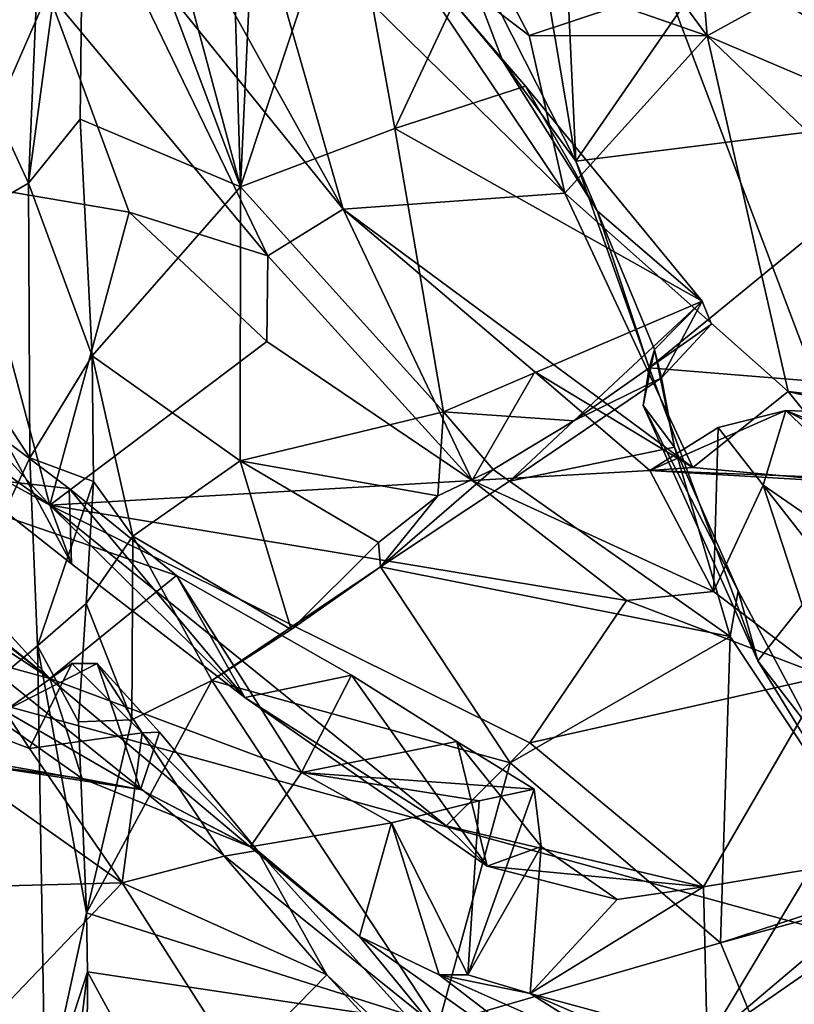
# Model space of a CAD drawing. Units: metres. Extents: x 24.53 to 32.63, y -6.33 to 1.44.
# Drawn here: x 26.73 to 27.43, y -2.5 to -1.61 of the extents above; entities that cross this region are included whole.
import ezdxf

# ---------------------------------------------------------------- set-up
doc = ezdxf.new("R2010")
doc.units = ezdxf.units.M

msp = doc.modelspace()

# ---------------------------------------------------------------- linework, layer by layer
at = {"layer": '1'}
for points in [[(28.07926, 1.35651, 23.18845), (26.27437, 0.008, 23.21889), (25.70074, -1.94783, 23.24173)], [(28.07926, 1.35651, 23.18845), (25.70074, -1.94783, 23.24173), (31.28957, -3.48131, 23.20671)], [(28.45356, 0.67727, -12.873), (27.9204, -3.17047, -12.88286), (26.67962, 0.10598, -12.90328)], [(27.9204, -3.17047, -12.88286), (26.24137, -1.81937, -12.88308), (26.67962, 0.10598, -12.90328)], [(26.93159, -1.75816, 15.50784), (26.79302, -1.24112, 15.48686), (26.91445, -1.1738, 15.31191)], [(26.93159, -1.75816, 15.50784), (26.91445, -1.1738, 15.31191), (26.95496, -1.25635, 15.29351)], [(26.79028, -1.38138, 15.54996), (26.79302, -1.24112, 15.48686), (26.93159, -1.75816, 15.50784)], [(27.58336, -1.69111, 14.80215), (27.38019, -1.32246, 14.76366), (27.54442, -1.24164, 14.60755)], [(26.93159, -1.75816, 15.50784), (26.95496, -1.25635, 15.29351), (27.02821, -1.46714, 15.31351)], [(27.16524, -1.3214, 15.09054), (27.21339, -1.27586, 14.98316), (27.2349, -1.73494, 15.17737)], [(27.2349, -1.73494, 15.17737), (27.21339, -1.27586, 14.98316), (27.37165, -1.5372, 14.92284)], [(27.10756, -1.48352, 15.28646), (27.16524, -1.3214, 15.09054), (27.2349, -1.73494, 15.17737)], [(27.37165, -1.5372, 14.92284), (27.38019, -1.32246, 14.76366), (27.58336, -1.69111, 14.80215)], [(26.73975, -1.75473, 15.55577), (26.75233, -1.46763, 15.48284), (26.79028, -1.38138, 15.54996)], [(26.78668, -1.69683, 15.64913), (26.73975, -1.75473, 15.55577), (26.79028, -1.38138, 15.54996)], [(26.79028, -1.38138, 15.54996), (26.93159, -1.75816, 15.50784), (26.78668, -1.69683, 15.64913)], [(26.83769, -1.44199, 7.47811), (26.80318, -1.50418, 7.23595), (27.02457, -1.7782, 7.0841)], [(26.83769, -1.44199, 7.47811), (27.02457, -1.7782, 7.0841), (26.94043, -1.48423, 7.62279)], [(26.53449, -1.46827, 7.16736), (26.54783, -1.65845, 6.94772), (26.75756, -1.58207, 7.24524)], [(26.63605, -1.53008, 15.41072), (26.75233, -1.46763, 15.48284), (26.73975, -1.75473, 15.55577)], [(26.93159, -1.75816, 15.50784), (27.02821, -1.46714, 15.31351), (27.07136, -1.70533, 15.39674)], [(27.07136, -1.70533, 15.39674), (27.02821, -1.46714, 15.31351), (27.12462, -1.5916, 15.3119)], [(26.94043, -1.48423, 7.62279), (27.02457, -1.7782, 7.0841), (27.22512, -1.7638, 7.50894)], [(27.06343, -1.52275, 7.78163), (26.94043, -1.48423, 7.62279), (27.22512, -1.7638, 7.50894)], [(27.1689, -1.64427, 15.25535), (27.10756, -1.48352, 15.28646), (27.2349, -1.73494, 15.17737)], [(27.12462, -1.5916, 15.3119), (27.10756, -1.48352, 15.28646), (27.1689, -1.64427, 15.25535)], [(26.80318, -1.50418, 7.23595), (26.75756, -1.58207, 7.24524), (26.95631, -1.82054, 7.08288)], [(26.80318, -1.50418, 7.23595), (26.95631, -1.82054, 7.08288), (27.02457, -1.7782, 7.0841)], [(27.27643, -1.51627, 8.06606), (27.35375, -1.62145, 8.03818), (27.34387, -1.50119, 8.11103)], [(27.34387, -1.50119, 8.11103), (27.35375, -1.62145, 8.03818), (27.41592, -1.58717, 8.1781)], [(27.13411, -1.50914, 7.85578), (27.06343, -1.52275, 7.78163), (27.19262, -1.62115, 7.81415)], [(27.13411, -1.50914, 7.85578), (27.19262, -1.62115, 7.81415), (27.27476, -1.59413, 7.99722)], [(27.27643, -1.51627, 8.06606), (27.27476, -1.59413, 7.99722), (27.35375, -1.62145, 8.03818)], [(26.62296, -1.82238, 15.48046), (26.63605, -1.53008, 15.41072), (26.73975, -1.75473, 15.55577)], [(27.06343, -1.52275, 7.78163), (27.22512, -1.7638, 7.50894), (27.19262, -1.62115, 7.81415)], [(27.2349, -1.73494, 15.17737), (27.37165, -1.5372, 14.92284), (27.58336, -1.69111, 14.80215)], [(26.75756, -1.58207, 7.24524), (26.54783, -1.65845, 6.94772), (26.68155, -1.75558, 6.9405)], [(26.75756, -1.58207, 7.24524), (26.68155, -1.75558, 6.9405), (26.83091, -1.78099, 7.06282)], [(26.75756, -1.58207, 7.24524), (26.83091, -1.78099, 7.06282), (26.95631, -1.82054, 7.08288)], [(27.07136, -1.70533, 15.39674), (27.12462, -1.5916, 15.3119), (27.18941, -1.667, 15.33241)], [(27.12462, -1.5916, 15.3119), (27.1689, -1.64427, 15.25535), (27.18941, -1.667, 15.33241)], [(27.35375, -1.62145, 8.03818), (27.74861, -1.78976, 8.01256), (27.41592, -1.58717, 8.1781)], [(27.41592, -1.58717, 8.1781), (27.74861, -1.78976, 8.01256), (27.71366, -1.66113, 8.2942)], [(27.50701, -1.60253, 8.25216), (27.41592, -1.58717, 8.1781), (27.71366, -1.66113, 8.2942)], [(27.27476, -1.59413, 7.99722), (27.19262, -1.62115, 7.81415), (27.35375, -1.62145, 8.03818)], [(27.19262, -1.62115, 7.81415), (27.22512, -1.7638, 7.50894), (27.35375, -1.62145, 8.03818)], [(27.35375, -1.62145, 8.03818), (27.22512, -1.7638, 7.50894), (27.42695, -1.94303, 7.34817)], [(27.35375, -1.62145, 8.03818), (27.42695, -1.94303, 7.34817), (27.72743, -1.9779, 7.59147)], [(27.35375, -1.62145, 8.03818), (27.72743, -1.9779, 7.59147), (27.74861, -1.78976, 8.01256)], [(27.2349, -1.73494, 15.17737), (27.25409, -1.77986, 15.26631), (27.1689, -1.64427, 15.25535)], [(27.18941, -1.667, 15.33241), (27.1689, -1.64427, 15.25535), (27.25409, -1.77986, 15.26631)], [(27.34924, -1.86145, 15.39139), (27.07136, -1.70533, 15.39674), (27.18941, -1.667, 15.33241)], [(27.25409, -1.77986, 15.26631), (27.34924, -1.86145, 15.39139), (27.18941, -1.667, 15.33241)], [(27.2349, -1.73494, 15.17737), (27.58336, -1.69111, 14.80215), (27.30136, -1.92177, 15.18736)], [(27.30136, -1.92177, 15.18736), (27.58336, -1.69111, 14.80215), (27.59082, -1.94505, 14.94004)], [(26.73975, -1.75473, 15.55577), (26.78668, -1.69683, 15.64913), (26.79742, -1.91077, 15.73261)], [(26.79742, -1.91077, 15.73261), (26.78668, -1.69683, 15.64913), (26.93159, -1.75816, 15.50784)], [(27.11537, -1.96133, 15.54249), (26.93159, -1.75816, 15.50784), (27.07136, -1.70533, 15.39674)], [(27.11537, -1.96133, 15.54249), (27.07136, -1.70533, 15.39674), (27.34924, -1.86145, 15.39139)], [(26.47137, -1.72863, 6.65984), (26.42861, -1.80626, 6.37539), (26.75917, -2.04575, 6.32143)], [(26.68155, -1.75558, 6.9405), (26.47137, -1.72863, 6.65984), (26.75917, -2.04575, 6.32143)], [(27.2349, -1.73494, 15.17737), (27.30136, -1.92177, 15.18736), (27.25409, -1.77986, 15.26631)], [(26.62296, -1.82238, 15.48046), (26.73975, -1.75473, 15.55577), (26.74117, -2.00303, 15.61787)], [(26.75917, -2.04575, 6.32143), (26.83091, -1.78099, 7.06282), (26.68155, -1.75558, 6.9405)], [(26.74117, -2.00303, 15.61787), (26.73975, -1.75473, 15.55577), (26.79742, -1.91077, 15.73261)], [(26.93119, -2.00579, 15.65033), (26.79742, -1.91077, 15.73261), (26.93159, -1.75816, 15.50784)], [(26.93119, -2.00579, 15.65033), (26.93159, -1.75816, 15.50784), (27.11537, -1.96133, 15.54249)], [(27.22512, -1.7638, 7.50894), (27.02457, -1.7782, 7.0841), (27.34064, -2.01176, 7.02428)], [(27.42695, -1.94303, 7.34817), (27.22512, -1.7638, 7.50894), (27.34064, -2.01176, 7.02428)], [(27.02457, -1.7782, 7.0841), (26.95631, -1.82054, 7.08288), (27.14115, -2.02351, 6.9328)], [(27.02457, -1.7782, 7.0841), (27.14115, -2.02351, 6.9328), (27.19778, -1.92516, 6.95638)], [(27.02457, -1.7782, 7.0841), (27.19778, -1.92516, 6.95638), (27.34064, -2.01176, 7.02428)], [(27.306, -1.90504, 15.2992), (27.25409, -1.77986, 15.26631), (27.30136, -1.92177, 15.18736)], [(27.25409, -1.77986, 15.26631), (27.306, -1.90504, 15.2992), (27.34924, -1.86145, 15.39139)], [(26.83091, -1.78099, 7.06282), (26.75917, -2.04575, 6.32143), (26.9555, -1.89793, 6.99981)], [(26.83091, -1.78099, 7.06282), (26.9555, -1.89793, 6.99981), (26.95631, -1.82054, 7.08288)], [(26.5995, -1.95791, 6.24529), (26.75917, -2.04575, 6.32143), (26.42861, -1.80626, 6.37539)], [(26.24137, -1.81937, -12.88308), (27.9204, -3.17047, -12.88286), (26.04122, -3.54796, -12.86603)], [(26.74117, -2.00303, 15.61787), (26.60488, -2.29273, 15.59406), (26.62296, -1.82238, 15.48046)], [(26.95631, -1.82054, 7.08288), (26.9555, -1.89793, 6.99981), (27.14115, -2.02351, 6.9328)], [(27.11537, -1.96133, 15.54249), (27.34924, -1.86145, 15.39139), (27.23321, -1.96947, 15.50988)], [(27.23321, -1.96947, 15.50988), (27.34924, -1.86145, 15.39139), (27.35752, -1.88211, 15.42641)], [(27.306, -1.90504, 15.2992), (27.31247, -1.93069, 15.37241), (27.34924, -1.86145, 15.39139)], [(27.31247, -1.93069, 15.37241), (27.35752, -1.88211, 15.42641), (27.34924, -1.86145, 15.39139)], [(27.31247, -1.93069, 15.37241), (27.23321, -1.96947, 15.50988), (27.35752, -1.88211, 15.42641)], [(26.75917, -2.04575, 6.32143), (27.14115, -2.02351, 6.9328), (26.9555, -1.89793, 6.99981)], [(27.306, -1.90504, 15.2992), (27.29577, -1.95587, 15.21877), (27.32419, -1.99343, 15.3452)], [(27.30136, -1.92177, 15.18736), (27.29577, -1.95587, 15.21877), (27.306, -1.90504, 15.2992)], [(27.31247, -1.93069, 15.37241), (27.306, -1.90504, 15.2992), (27.32419, -1.99343, 15.3452)], [(26.79855, -2.02453, 15.75998), (26.74117, -2.00303, 15.61787), (26.79742, -1.91077, 15.73261)], [(26.79855, -2.02453, 15.75998), (26.79742, -1.91077, 15.73261), (26.83433, -2.07376, 15.74917)], [(26.83433, -2.07376, 15.74917), (26.79742, -1.91077, 15.73261), (26.93119, -2.00579, 15.65033)], [(27.39942, -2.18662, 15.24173), (27.29577, -1.95587, 15.21877), (27.30136, -1.92177, 15.18736)], [(27.39942, -2.18662, 15.24173), (27.30136, -1.92177, 15.18736), (27.59082, -1.94505, 14.94004)], [(27.19778, -1.92516, 6.95638), (27.14115, -2.02351, 6.9328), (27.30191, -2.01466, 6.87434)], [(27.31247, -1.93069, 15.37241), (27.17484, -2.02411, 15.4457), (27.23321, -1.96947, 15.50988)], [(27.32419, -1.99343, 15.3452), (27.17484, -2.02411, 15.4457), (27.31247, -1.93069, 15.37241)], [(27.19778, -1.92516, 6.95638), (27.30191, -2.01466, 6.87434), (27.34064, -2.01176, 7.02428)], [(25.70074, -1.94783, 23.24173), (26.58301, -4.69907, 23.25631), (31.28957, -3.48131, 23.20671)], [(26.75906, -2.20252, 5.54473), (26.42805, -1.94235, 5.74642), (26.42585, -1.98326, 5.5171)], [(26.42805, -1.94235, 5.74642), (26.75906, -2.20252, 5.54473), (26.49391, -1.98829, 5.75692)], [(27.42695, -1.94303, 7.34817), (27.34064, -2.01176, 7.02428), (27.49428, -2.02606, 7.19795)], [(27.48026, -2.2915, 15.235), (27.39942, -2.18662, 15.24173), (27.59082, -1.94505, 14.94004)], [(27.42695, -1.94303, 7.34817), (27.49428, -2.02606, 7.19795), (27.73923, -2.01746, 7.48433)], [(27.72743, -1.9779, 7.59147), (27.42695, -1.94303, 7.34817), (27.73923, -2.01746, 7.48433)], [(26.5995, -1.95791, 6.24529), (26.71867, -1.9872, 6.08735), (26.77863, -2.09891, 6.11083)], [(26.5995, -1.95791, 6.24529), (26.77863, -2.09891, 6.11083), (26.75917, -2.04575, 6.32143)], [(27.39942, -2.18662, 15.24173), (27.38169, -2.12346, 15.33563), (27.29577, -1.95587, 15.21877)], [(27.38169, -2.12346, 15.33563), (27.32419, -1.99343, 15.3452), (27.29577, -1.95587, 15.21877)], [(26.93119, -2.00579, 15.65033), (27.11537, -1.96133, 15.54249), (27.11016, -2.03729, 15.57616)], [(27.11537, -1.96133, 15.54249), (27.16016, -2.01357, 15.50276), (27.11016, -2.03729, 15.57616)], [(27.16016, -2.01357, 15.50276), (27.11537, -1.96133, 15.54249), (27.23321, -1.96947, 15.50988)], [(27.30191, -2.01466, 6.87434), (27.36373, -1.97578, 6.82624), (27.42478, -1.96035, 6.94301)], [(27.58789, -2.02559, 7.2336), (27.30191, -2.01466, 6.87434), (27.42478, -1.96035, 6.94301)], [(27.36373, -1.97578, 6.82624), (27.40451, -2.02787, 6.79601), (27.42478, -1.96035, 6.94301)], [(27.42478, -1.96035, 6.94301), (27.40451, -2.02787, 6.79601), (27.73578, -2.25666, 6.83447)], [(27.42478, -1.96035, 6.94301), (27.73578, -2.25666, 6.83447), (27.87621, -2.20062, 7.10771)], [(27.42478, -1.96035, 6.94301), (27.56426, -1.96583, 7.11314), (27.58789, -2.02559, 7.2336)], [(27.56426, -1.96583, 7.11314), (27.42478, -1.96035, 6.94301), (27.87621, -2.20062, 7.10771)], [(27.17484, -2.02411, 15.4457), (27.16016, -2.01357, 15.50276), (27.23321, -1.96947, 15.50988)], [(27.30191, -2.01466, 6.87434), (27.35935, -2.12393, 6.80798), (27.36373, -1.97578, 6.82624)], [(27.36373, -1.97578, 6.82624), (27.35935, -2.12393, 6.80798), (27.40451, -2.02787, 6.79601)], [(26.75906, -2.20252, 5.54473), (26.42585, -1.98326, 5.5171), (26.59732, -2.15821, 5.21)], [(26.49391, -1.98829, 5.75692), (26.75906, -2.20252, 5.54473), (26.58206, -2.00913, 5.87187)], [(26.71867, -1.9872, 6.08735), (26.58206, -2.00913, 5.87187), (26.77662, -2.03083, 6.0352)], [(26.77863, -2.09891, 6.11083), (26.71867, -1.9872, 6.08735), (26.77662, -2.03083, 6.0352)], [(27.37464, -2.16459, 15.35317), (27.17484, -2.02411, 15.4457), (27.32419, -1.99343, 15.3452)], [(27.37464, -2.16459, 15.35317), (27.32419, -1.99343, 15.3452), (27.38169, -2.12346, 15.33563)], [(26.60488, -2.29273, 15.59406), (26.74117, -2.00303, 15.61787), (26.74786, -2.17292, 15.68653)], [(26.74786, -2.17292, 15.68653), (26.74117, -2.00303, 15.61787), (26.79855, -2.02453, 15.75998)], [(26.77662, -2.03083, 6.0352), (26.58206, -2.00913, 5.87187), (26.87362, -2.10933, 5.96674)], [(26.58206, -2.00913, 5.87187), (26.75906, -2.20252, 5.54473), (26.87362, -2.10933, 5.96674)], [(26.83433, -2.07376, 15.74917), (26.93119, -2.00579, 15.65033), (26.97733, -2.15822, 15.58892)], [(26.97733, -2.15822, 15.58892), (26.93119, -2.00579, 15.65033), (27.05652, -2.07955, 15.56386)], [(27.05652, -2.07955, 15.56386), (26.93119, -2.00579, 15.65033), (27.11016, -2.03729, 15.57616)], [(27.49428, -2.02606, 7.19795), (27.34064, -2.01176, 7.02428), (27.30191, -2.01466, 6.87434)], [(27.05835, -2.10167, 15.51941), (27.16016, -2.01357, 15.50276), (27.17484, -2.02411, 15.4457)], [(27.16016, -2.01357, 15.50276), (27.05835, -2.10167, 15.51941), (27.11016, -2.03729, 15.57616)], [(27.14115, -2.02351, 6.9328), (27.35935, -2.12393, 6.80798), (27.30191, -2.01466, 6.87434)], [(27.49428, -2.02606, 7.19795), (27.30191, -2.01466, 6.87434), (27.58789, -2.02559, 7.2336)], [(26.74786, -2.17292, 15.68653), (26.79855, -2.02453, 15.75998), (26.79202, -2.13488, 15.7585)], [(27.14115, -2.02351, 6.9328), (26.75917, -2.04575, 6.32143), (27.28065, -2.13203, 6.78539)], [(26.79202, -2.13488, 15.7585), (26.79855, -2.02453, 15.75998), (26.83433, -2.07376, 15.74917)], [(27.05835, -2.10167, 15.51941), (27.17484, -2.02411, 15.4457), (27.37464, -2.16459, 15.35317)], [(27.14115, -2.02351, 6.9328), (27.28065, -2.13203, 6.78539), (27.35935, -2.12393, 6.80798)], [(27.40451, -2.02787, 6.79601), (27.35935, -2.12393, 6.80798), (27.4607, -2.20064, 6.71413)], [(27.40451, -2.02787, 6.79601), (27.4607, -2.20064, 6.71413), (27.55609, -2.22155, 6.67331)], [(27.40451, -2.02787, 6.79601), (27.55609, -2.22155, 6.67331), (27.73578, -2.25666, 6.83447)], [(26.77863, -2.09891, 6.11083), (26.77662, -2.03083, 6.0352), (26.93549, -2.21967, 5.98023)], [(26.77662, -2.03083, 6.0352), (26.87362, -2.10933, 5.96674), (26.93549, -2.21967, 5.98023)], [(27.05835, -2.10167, 15.51941), (27.05652, -2.07955, 15.56386), (27.11016, -2.03729, 15.57616)], [(26.75917, -2.04575, 6.32143), (26.77863, -2.09891, 6.11083), (26.93549, -2.21967, 5.98023)], [(26.75917, -2.04575, 6.32143), (26.93549, -2.21967, 5.98023), (27.11755, -2.33576, 5.92403)], [(26.75917, -2.04575, 6.32143), (27.11755, -2.33576, 5.92403), (27.19332, -2.26084, 6.25607)], [(27.28065, -2.13203, 6.78539), (26.75917, -2.04575, 6.32143), (27.19332, -2.26084, 6.25607)], [(26.79202, -2.13488, 15.7585), (26.83433, -2.07376, 15.74917), (26.83339, -2.23988, 15.75133)], [(26.83339, -2.23988, 15.75133), (26.83433, -2.07376, 15.74917), (26.90555, -2.20428, 15.67186)], [(26.90555, -2.20428, 15.67186), (26.83433, -2.07376, 15.74917), (26.97733, -2.15822, 15.58892)], [(27.05835, -2.10167, 15.51941), (26.97733, -2.15822, 15.58892), (27.05652, -2.07955, 15.56386)], [(26.87362, -2.10933, 5.96674), (26.75906, -2.20252, 5.54473), (26.98674, -2.28751, 5.55536)], [(26.87362, -2.10933, 5.96674), (27.03203, -2.19952, 5.84735), (26.93549, -2.21967, 5.98023)], [(26.87362, -2.10933, 5.96674), (26.98674, -2.28751, 5.55536), (27.03203, -2.19952, 5.84735)], [(27.05835, -2.10167, 15.51941), (26.90555, -2.20428, 15.67186), (26.97733, -2.15822, 15.58892)], [(26.90555, -2.20428, 15.67186), (27.05835, -2.10167, 15.51941), (27.17567, -2.27882, 15.49039)], [(27.17567, -2.27882, 15.49039), (27.05835, -2.10167, 15.51941), (27.37464, -2.16459, 15.35317)], [(27.28065, -2.13203, 6.78539), (27.4607, -2.20064, 6.71413), (27.35935, -2.12393, 6.80798)], [(27.52415, -2.38973, 15.36071), (27.37464, -2.16459, 15.35317), (27.38169, -2.12346, 15.33563)], [(27.38169, -2.12346, 15.33563), (27.39942, -2.18662, 15.24173), (27.52415, -2.38973, 15.36071)], [(26.7851, -2.2418, 15.78539), (26.74786, -2.17292, 15.68653), (26.79202, -2.13488, 15.7585)], [(26.7851, -2.2418, 15.78539), (26.79202, -2.13488, 15.7585), (26.83339, -2.23988, 15.75133)], [(27.28065, -2.13203, 6.78539), (27.19332, -2.26084, 6.25607), (27.4607, -2.20064, 6.71413)], [(26.75906, -2.20252, 5.54473), (26.59732, -2.15821, 5.21), (26.78842, -2.2929, 5.26217)], [(26.78842, -2.2929, 5.26217), (26.59732, -2.15821, 5.21), (26.66402, -2.27601, 5.02003)], [(27.36574, -2.44153, 15.4398), (27.17567, -2.27882, 15.49039), (27.37464, -2.16459, 15.35317)], [(27.36574, -2.44153, 15.4398), (27.37464, -2.16459, 15.35317), (27.52415, -2.38973, 15.36071)], [(26.75498, -2.58564, 15.84218), (26.60488, -2.29273, 15.59406), (26.74786, -2.17292, 15.68653)], [(26.75498, -2.58564, 15.84218), (26.74786, -2.17292, 15.68653), (26.79223, -2.41445, 15.86022)], [(26.79223, -2.41445, 15.86022), (26.74786, -2.17292, 15.68653), (26.7851, -2.2418, 15.78539)], [(26.84112, -2.30299, 5.17876), (26.71858, -2.23171, 4.95318), (26.80208, -2.18903, 5.01092)], [(26.71858, -2.23171, 4.95318), (26.77913, -2.18909, 4.95798), (26.80208, -2.18903, 5.01092)], [(26.77913, -2.18909, 4.95798), (26.71858, -2.23171, 4.95318), (26.74077, -2.26579, 4.92789)], [(26.77913, -2.18909, 4.95798), (26.74077, -2.26579, 4.92789), (26.84265, -2.25164, 4.89629)], [(26.80208, -2.18903, 5.01092), (26.77913, -2.18909, 4.95798), (26.84265, -2.25164, 4.89629)], [(26.84112, -2.30299, 5.17876), (26.80208, -2.18903, 5.01092), (26.85831, -2.25113, 5.12608)], [(26.80208, -2.18903, 5.01092), (26.84265, -2.25164, 4.89629), (26.85831, -2.25113, 5.12608)], [(27.52415, -2.38973, 15.36071), (27.39942, -2.18662, 15.24173), (27.48026, -2.2915, 15.235)], [(26.74077, -2.26579, 4.92789), (26.54935, -2.19258, 4.70246), (26.82445, -2.38749, 4.85041)], [(26.54935, -2.19258, 4.70246), (26.59156, -2.39345, 4.41825), (26.82445, -2.38749, 4.85041)], [(26.71858, -2.23171, 4.95318), (26.54935, -2.19258, 4.70246), (26.74077, -2.26579, 4.92789)], [(26.75906, -2.20252, 5.54473), (26.78842, -2.2929, 5.26217), (26.94046, -2.35489, 5.34294)], [(26.75906, -2.20252, 5.54473), (26.94046, -2.35489, 5.34294), (26.98674, -2.28751, 5.55536)], [(26.79223, -2.41445, 15.86022), (26.83339, -2.23988, 15.75133), (26.90555, -2.20428, 15.67186)], [(27.11075, -2.5154, 15.62737), (26.79223, -2.41445, 15.86022), (26.90555, -2.20428, 15.67186)], [(27.11075, -2.5154, 15.62737), (26.90555, -2.20428, 15.67186), (27.17567, -2.27882, 15.49039)], [(27.15479, -2.37222, 5.82737), (26.93549, -2.21967, 5.98023), (27.03203, -2.19952, 5.84735)], [(27.12724, -2.25969, 5.77226), (27.03203, -2.19952, 5.84735), (26.98674, -2.28751, 5.55536)], [(27.15479, -2.37222, 5.82737), (27.03203, -2.19952, 5.84735), (27.12724, -2.25969, 5.77226)], [(27.19332, -2.26084, 6.25607), (27.35055, -2.39109, 5.87833), (27.4607, -2.20064, 6.71413)], [(27.4607, -2.20064, 6.71413), (27.35055, -2.39109, 5.87833), (27.44735, -2.37499, 5.97739)], [(27.11755, -2.33576, 5.92403), (26.93549, -2.21967, 5.98023), (27.15479, -2.37222, 5.82737)], [(26.61422, -2.26267, 4.9001), (26.71858, -2.23171, 4.95318), (26.84112, -2.30299, 5.17876)], [(26.7851, -2.2418, 15.78539), (26.83339, -2.23988, 15.75133), (26.79223, -2.41445, 15.86022)], [(26.74077, -2.26579, 4.92789), (26.82445, -2.38749, 4.85041), (26.84265, -2.25164, 4.89629)], [(26.84265, -2.25164, 4.89629), (26.82445, -2.38749, 4.85041), (26.91681, -2.36334, 4.83197)], [(26.84112, -2.30299, 5.17876), (26.85831, -2.25113, 5.12608), (26.94689, -2.35816, 5.32541)], [(26.85831, -2.25113, 5.12608), (26.84265, -2.25164, 4.89629), (26.94689, -2.35816, 5.32541)], [(26.84265, -2.25164, 4.89629), (26.91681, -2.36334, 4.83197), (26.94689, -2.35816, 5.32541)], [(27.12724, -2.25969, 5.77226), (26.98674, -2.28751, 5.55536), (27.19717, -2.30275, 5.70111)], [(27.19332, -2.26084, 6.25607), (27.11755, -2.33576, 5.92403), (27.35055, -2.39109, 5.87833)], [(27.15479, -2.37222, 5.82737), (27.12724, -2.25969, 5.77226), (27.20367, -2.35459, 5.74403)], [(27.12724, -2.25969, 5.77226), (27.19717, -2.30275, 5.70111), (27.20367, -2.35459, 5.74403)], [(26.66402, -2.27601, 5.02003), (26.61422, -2.26267, 4.9001), (26.84112, -2.30299, 5.17876)], [(26.78842, -2.2929, 5.26217), (26.66402, -2.27601, 5.02003), (26.84112, -2.30299, 5.17876)], [(27.11075, -2.5154, 15.62737), (27.17567, -2.27882, 15.49039), (27.36574, -2.44153, 15.4398)], [(26.98674, -2.28751, 5.55536), (26.94046, -2.35489, 5.34294), (27.06807, -2.33301, 5.50389)], [(26.98674, -2.28751, 5.55536), (27.06807, -2.33301, 5.50389), (27.14762, -2.31334, 5.62374)], [(27.19717, -2.30275, 5.70111), (26.98674, -2.28751, 5.55536), (27.14762, -2.31334, 5.62374)], [(26.55901, -2.5787, 15.70592), (26.60488, -2.29273, 15.59406), (26.74674, -2.84794, 15.94462)], [(26.74674, -2.84794, 15.94462), (26.60488, -2.29273, 15.59406), (26.75498, -2.58564, 15.84218)], [(26.94046, -2.35489, 5.34294), (26.78842, -2.2929, 5.26217), (26.84112, -2.30299, 5.17876)], [(26.84112, -2.30299, 5.17876), (26.94689, -2.35816, 5.32541), (26.94046, -2.35489, 5.34294)], [(27.14762, -2.31334, 5.62374), (27.1371, -2.47055, 5.54269), (27.19717, -2.30275, 5.70111)], [(27.19717, -2.30275, 5.70111), (27.1371, -2.47055, 5.54269), (27.20367, -2.35459, 5.74403)], [(27.06807, -2.33301, 5.50389), (27.1371, -2.47055, 5.54269), (27.14762, -2.31334, 5.62374)], [(26.94046, -2.35489, 5.34294), (27.03936, -2.43603, 5.38016), (27.06807, -2.33301, 5.50389)], [(27.06807, -2.33301, 5.50389), (27.03936, -2.43603, 5.38016), (27.11138, -2.47065, 5.48864)], [(27.11138, -2.47065, 5.48864), (27.1371, -2.47055, 5.54269), (27.06807, -2.33301, 5.50389)], [(27.11755, -2.33576, 5.92403), (27.15479, -2.37222, 5.82737), (27.35055, -2.39109, 5.87833)], [(27.55139, -2.36346, 6.08534), (27.35361, -2.53085, 5.8361), (27.6154, -2.34975, 6.15142)], [(27.35361, -2.53085, 5.8361), (27.43837, -2.54689, 5.92288), (27.6154, -2.34975, 6.15142)], [(26.91681, -2.36334, 4.83197), (27.00964, -2.47062, 4.75525), (26.94689, -2.35816, 5.32541)], [(26.94046, -2.35489, 5.34294), (26.94689, -2.35816, 5.32541), (27.03936, -2.43603, 5.38016)], [(26.94689, -2.35816, 5.32541), (27.00964, -2.47062, 4.75525), (27.25892, -2.70378, 4.9812)], [(27.03936, -2.43603, 5.38016), (26.94689, -2.35816, 5.32541), (27.25892, -2.70378, 4.9812)], [(27.1371, -2.47055, 5.54269), (27.19374, -2.48751, 5.63394), (27.20367, -2.35459, 5.74403)], [(27.15479, -2.37222, 5.82737), (27.20367, -2.35459, 5.74403), (27.27238, -2.40243, 5.7866)], [(27.19374, -2.48751, 5.63394), (27.27238, -2.40243, 5.7866), (27.20367, -2.35459, 5.74403)], [(26.91681, -2.36334, 4.83197), (26.82445, -2.38749, 4.85041), (27.00964, -2.47062, 4.75525)], [(27.44735, -2.37499, 5.97739), (27.35361, -2.53085, 5.8361), (27.55139, -2.36346, 6.08534)], [(27.35055, -2.39109, 5.87833), (27.15479, -2.37222, 5.82737), (27.27238, -2.40243, 5.7866)], [(27.35055, -2.39109, 5.87833), (27.35361, -2.53085, 5.8361), (27.44735, -2.37499, 5.97739)], [(26.59156, -2.39345, 4.41825), (26.69082, -2.52727, 4.38362), (26.82445, -2.38749, 4.85041)], [(26.92974, -2.55228, 4.75476), (26.82445, -2.38749, 4.85041), (26.69082, -2.52727, 4.38362)], [(26.82445, -2.38749, 4.85041), (26.92974, -2.55228, 4.75476), (27.00964, -2.47062, 4.75525)], [(27.27238, -2.40243, 5.7866), (27.19374, -2.48751, 5.63394), (27.35055, -2.39109, 5.87833)], [(27.19374, -2.48751, 5.63394), (27.35361, -2.53085, 5.8361), (27.35055, -2.39109, 5.87833)], [(27.43068, -2.59698, 15.48317), (27.36574, -2.44153, 15.4398), (27.55744, -2.38918, 15.37254)], [(27.55744, -2.38918, 15.37254), (27.36574, -2.44153, 15.4398), (27.52415, -2.38973, 15.36071)], [(27.6911, -2.62274, 15.44163), (27.43068, -2.59698, 15.48317), (27.55744, -2.38918, 15.37254)], [(26.79326, -2.46778, 15.87654), (26.75498, -2.58564, 15.84218), (26.79223, -2.41445, 15.86022)], [(26.79326, -2.46778, 15.87654), (26.79223, -2.41445, 15.86022), (27.11075, -2.5154, 15.62737)], [(27.03936, -2.43603, 5.38016), (27.25892, -2.70378, 4.9812), (27.38766, -2.68285, 5.41748)], [(27.11138, -2.47065, 5.48864), (27.03936, -2.43603, 5.38016), (27.38766, -2.68285, 5.41748)], [(27.11075, -2.5154, 15.62737), (27.36574, -2.44153, 15.4398), (27.43068, -2.59698, 15.48317)], [(26.74674, -2.84794, 15.94462), (26.75498, -2.58564, 15.84218), (26.79326, -2.46778, 15.87654)], [(26.79173, -2.80634, 16.04674), (26.74674, -2.84794, 15.94462), (26.79326, -2.46778, 15.87654)], [(26.79173, -2.80634, 16.04674), (26.79326, -2.46778, 15.87654), (27.00652, -2.85945, 15.84777)], [(26.79326, -2.46778, 15.87654), (27.11075, -2.5154, 15.62737), (27.00652, -2.85945, 15.84777)], [(27.00964, -2.47062, 4.75525), (26.92974, -2.55228, 4.75476), (27.09596, -2.56486, 4.68251)], [(27.00964, -2.47062, 4.75525), (27.09596, -2.56486, 4.68251), (27.25892, -2.70378, 4.9812)], [(27.19374, -2.48751, 5.63394), (27.1371, -2.47055, 5.54269), (27.11138, -2.47065, 5.48864)], [(27.19374, -2.48751, 5.63394), (27.11138, -2.47065, 5.48864), (27.29862, -2.55373, 5.70998)], [(27.29862, -2.55373, 5.70998), (27.11138, -2.47065, 5.48864), (27.38766, -2.68285, 5.41748)], [(27.28642, -2.52738, 5.74392), (27.19374, -2.48751, 5.63394), (27.29862, -2.55373, 5.70998)], [(27.28642, -2.52738, 5.74392), (27.35361, -2.53085, 5.8361), (27.19374, -2.48751, 5.63394)]]:
    msp.add_3dface(points, dxfattribs=at)

doc.saveas('drawing.dxf')
